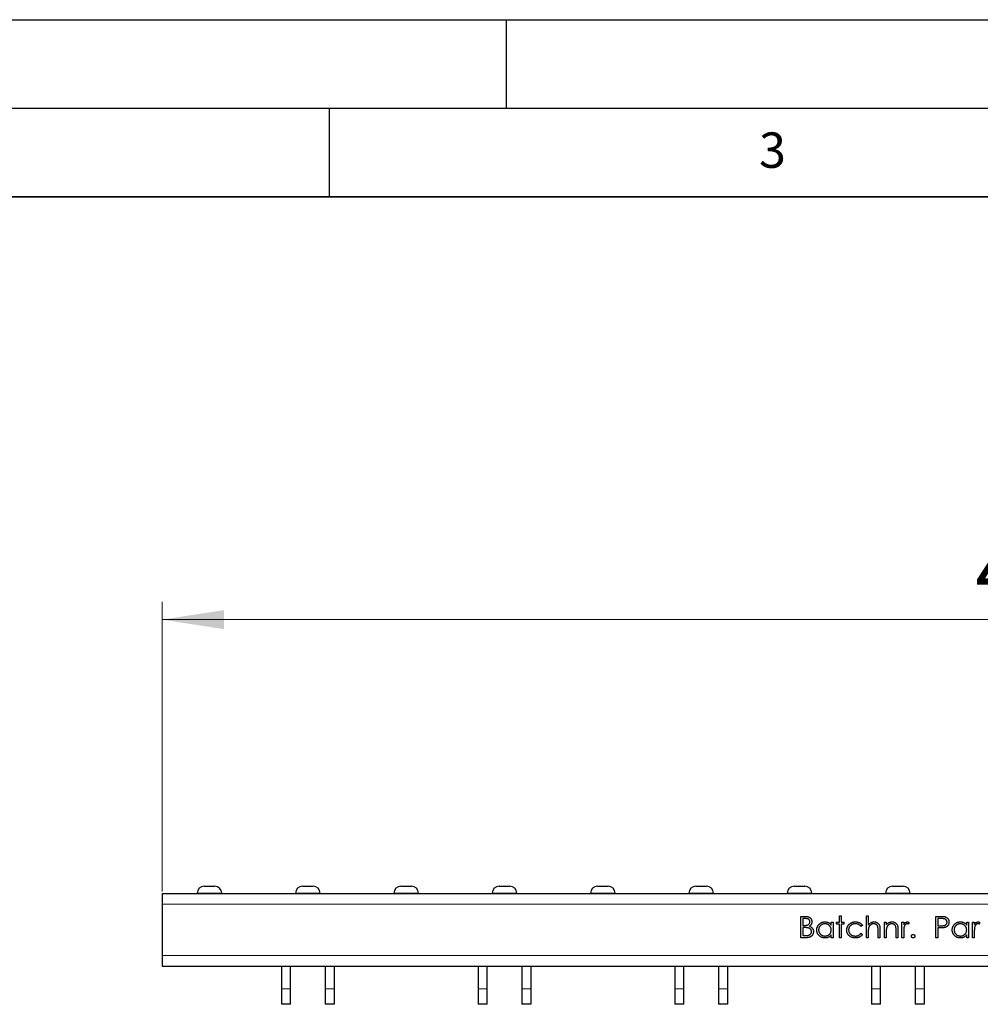
# Model space of a CAD drawing. Units: millimetres. Extents: x 0 to 420, y 0 to 297.
# Drawn here: x 98 to 152, y 241 to 297 of the extents above; entities that cross this region are included whole.
import ezdxf

# ---------------------------------------------------------------- set-up
doc = ezdxf.new("R2010")
doc.units = ezdxf.units.MM
doc.layers.add('LINIEN-DICK', color=7, linetype='Continuous', lineweight=35)
doc.layers.add('LINIEN-DÜNN', color=7, linetype='Continuous')
doc.layers.add('VORLAGE_TEXT', color=7, linetype='Continuous')
doc.styles.add('SLDTEXTSTYLE0', font='TXT', dxfattribs={"width": 0.605})
doc.dimstyles.new('SLDDIMSTYLE0', dxfattribs={"dimtxt": 3.5, "dimasz": 3.5, "dimexe": 0, "dimexo": 0.0625, "dimgap": 0.875, "dimtad": 1, "dimlfac": 5, "dimrnd": 1e-09, "dimzin": 12, "dimdsep": 46, "dimtxsty": 'SLDTEXTSTYLE0', "dimsah": 1, "dimcen": 0.09, "dimadec": 0, "dimazin": 3, "dimtfac": 1, "dimtdec": 3, "dimtofl": 0, "dimtmove": 0, "dimatfit": 3, "dimfxl": 0, "dimfrac": 2, "dimtolj": 1, "dimtzin": 12, "dimarcsym": 0})

# ---------------------------------------------------------------- blocks, each defined once
blk = doc.blocks.new('_D')
at = {"color": 7, "linetype": 'Continuous', "lineweight": 18}
for p, q in [((105.568, 247.791), (105.568, 264.141)), ((205.368, 247.791), (205.368, 264.141)), ((105.568, 263.141), (205.368, 263.141))]:
    blk.add_line(p, q, dxfattribs=at)
for points in [[(105.568, 263.141), (109.068, 262.602), (109.068, 263.679)], [(205.368, 263.141), (201.868, 263.679), (201.868, 262.602)]]:
    blk.add_solid(points, dxfattribs=at)
at = {"color": 7, "linetype": 'Continuous', "lineweight": 18, "insert": (151.457, 267.652), "char_height": 3.5, "attachment_point": 1, "style": 'SLDTEXTSTYLE0'}
blk.add_mtext('499', dxfattribs=at)

msp = doc.modelspace()

# ---------------------------------------------------------------- linework, layer by layer
at = {"color": 7, "linetype": 'Continuous', "lineweight": 25}
for p, q in [((107.9422, 248.0906), (108.5431, 248.0906)), ((113.4922, 248.0906), (114.0931, 248.0906)), ((119.0422, 248.0906), (119.6431, 248.0906)), ((124.5922, 248.0906), (125.1931, 248.0906)), ((130.1422, 248.0906), (130.7431, 248.0906)), ((135.6922, 248.0906), (136.2931, 248.0906)), ((141.2422, 248.0906), (141.8431, 248.0906)), ((146.7922, 248.0906), (147.3931, 248.0906)), ((105.5677, 247.6906), (105.5677, 247.0906)), ((105.5677, 247.6906), (205.3677, 247.6906)), ((105.5677, 247.0906), (105.5677, 244.1906)), ((141.6215, 246.3906), (141.8557, 246.3906)), ((141.6215, 245.1906), (141.6215, 246.3906)), ((141.7292, 246.2675), (141.7292, 245.8829)), ((141.8754, 246.2675), (141.7292, 246.2675)), ((143.7907, 246.4214), (143.8984, 246.4214)), ((143.7907, 246.0675), (143.7907, 246.4214)), ((143.8984, 246.4214), (143.8984, 246.0675)), ((145.3138, 246.4214), (145.4215, 246.4214)), ((145.3138, 245.1906), (145.3138, 246.4214)), ((145.4215, 246.4214), (145.4215, 245.9019)), ((149.2369, 246.3906), (149.4722, 246.3906)), ((149.2369, 245.1906), (149.2369, 246.3906)), ((149.3446, 246.2675), (149.3446, 245.8675)), ((149.5641, 246.2675), (149.3446, 246.2675)), ((141.7292, 245.8829), (141.8016, 245.8829)), ((141.7292, 245.7598), (141.7292, 245.3137)), ((141.8006, 245.7598), (141.7292, 245.7598)), ((143.3292, 246.0675), (143.4369, 246.0675)), ((143.3292, 245.9053), (143.3292, 246.0675)), ((143.4369, 246.0675), (143.4369, 245.1906)), ((143.6369, 245.9598), (143.6369, 246.0675)), ((143.6369, 246.0675), (143.7907, 246.0675)), ((143.7907, 245.9598), (143.6369, 245.9598)), ((143.7907, 245.1906), (143.7907, 245.9598)), ((143.8984, 246.0675), (144.0523, 246.0675)), ((143.8984, 245.9598), (143.8984, 245.1906)), ((144.0523, 245.9598), (143.8984, 245.9598)), ((144.0523, 246.0675), (144.0523, 245.9598)), ((145.0984, 245.8774), (145.0083, 245.8214)), ((146.0831, 245.6384), (146.0831, 245.1906)), ((146.3292, 246.0675), (146.4369, 246.0675)), ((146.3292, 245.1906), (146.3292, 246.0675)), ((146.4369, 246.0675), (146.4369, 245.9094)), ((147.0984, 245.6384), (147.0984, 245.1906)), ((147.3138, 246.0675), (147.4215, 246.0675)), ((147.3138, 245.1906), (147.3138, 246.0675)), ((147.4215, 246.0675), (147.4215, 245.9384)), ((147.7292, 246.0529), (147.6701, 245.9596)), ((149.3446, 245.8675), (149.5547, 245.8649)), ((149.3446, 245.7445), (149.3446, 245.1906)), ((149.4304, 245.7445), (149.3446, 245.7445)), ((150.9754, 246.0675), (151.0831, 246.0675)), ((150.9754, 245.9053), (150.9754, 246.0675)), ((151.0831, 246.0675), (151.0831, 245.1906)), ((151.2984, 246.0675), (151.4061, 246.0675)), ((151.2984, 245.1906), (151.2984, 246.0675)), ((151.4061, 246.0675), (151.4061, 245.9384)), ((151.7138, 246.0529), (151.6547, 245.9596)), ((141.946, 245.1906), (141.6215, 245.1906)), ((141.7292, 245.3137), (141.8826, 245.3137)), ((143.3292, 245.1906), (143.3292, 245.3423)), ((143.4369, 245.1906), (143.3292, 245.1906)), ((143.8984, 245.1906), (143.7907, 245.1906)), ((145.0083, 245.4368), (145.0984, 245.3776)), ((145.4215, 245.1906), (145.3138, 245.1906)), ((145.4215, 245.5077), (145.4215, 245.1906)), ((145.9754, 245.1906), (145.9754, 245.6031)), ((146.0831, 245.1906), (145.9754, 245.1906)), ((146.4369, 245.1906), (146.3292, 245.1906)), ((146.4369, 245.5077), (146.4369, 245.1906)), ((146.9907, 245.1906), (146.9907, 245.6031)), ((147.0984, 245.1906), (146.9907, 245.1906)), ((147.4215, 245.1906), (147.3138, 245.1906)), ((147.4215, 245.4853), (147.4215, 245.1906)), ((149.3446, 245.1906), (149.2369, 245.1906)), ((150.9754, 245.1906), (150.9754, 245.3423)), ((151.0831, 245.1906), (150.9754, 245.1906)), ((151.4061, 245.1906), (151.2984, 245.1906)), ((151.4061, 245.4853), (151.4061, 245.1906)), ((105.5677, 244.1906), (105.5677, 243.5906)), ((105.5677, 243.5906), (205.3677, 243.5906)), ((112.3137, 243.5906), (112.3137, 242.3006)), ((112.8137, 242.3006), (112.8137, 243.5906)), ((114.7737, 243.5906), (114.7737, 242.3006)), ((115.2737, 243.5906), (115.2737, 242.3006)), ((123.4137, 243.5906), (123.4137, 242.3006)), ((123.9137, 242.3006), (123.9137, 243.5906)), ((125.8737, 243.5906), (125.8737, 242.3006)), ((126.3737, 243.5906), (126.3737, 242.3006)), ((134.5137, 243.5906), (134.5137, 242.3006)), ((135.0137, 242.3006), (135.0137, 243.5906)), ((136.9737, 243.5906), (136.9737, 242.3006)), ((137.4737, 243.5906), (137.4737, 242.3006)), ((145.6137, 243.5906), (145.6137, 242.3006)), ((146.1137, 242.3006), (146.1137, 243.5906)), ((148.0737, 243.5906), (148.0737, 242.3006)), ((148.5737, 243.5906), (148.5737, 242.3006)), ((112.3137, 242.3006), (112.3137, 241.4306)), ((112.8137, 241.4306), (112.8137, 242.3006)), ((114.7737, 242.3006), (114.7737, 241.4306)), ((115.2737, 242.3006), (115.2737, 241.4306)), ((123.4137, 242.3006), (123.4137, 241.4306)), ((123.9137, 241.4306), (123.9137, 242.3006)), ((125.8737, 242.3006), (125.8737, 241.4306)), ((126.3737, 242.3006), (126.3737, 241.4306)), ((134.5137, 242.3006), (134.5137, 241.4306)), ((135.0137, 241.4306), (135.0137, 242.3006)), ((136.9737, 242.3006), (136.9737, 241.4306)), ((137.4737, 242.3006), (137.4737, 241.4306)), ((145.6137, 242.3006), (145.6137, 241.4306)), ((146.1137, 241.4306), (146.1137, 242.3006)), ((148.0737, 242.3006), (148.0737, 241.4306)), ((148.5737, 242.3006), (148.5737, 241.4306)), ((112.8137, 241.4306), (112.3137, 241.4306)), ((115.2737, 241.4306), (114.7737, 241.4306)), ((123.9137, 241.4306), (123.4137, 241.4306)), ((126.3737, 241.4306), (125.8737, 241.4306)), ((135.0137, 241.4306), (134.5137, 241.4306)), ((137.4737, 241.4306), (136.9737, 241.4306)), ((146.1137, 241.4306), (145.6137, 241.4306)), ((148.5737, 241.4306), (148.0737, 241.4306))]:
    msp.add_line(p, q, dxfattribs=at)
at = {"color": 8, "linetype": 'Continuous', "lineweight": 18}
for p, q in [((108.9427, 247.7097), (107.5426, 247.7097)), ((114.4927, 247.7097), (113.0926, 247.7097)), ((120.0427, 247.7097), (118.6426, 247.7097)), ((125.5927, 247.7097), (124.1926, 247.7097)), ((131.1427, 247.7097), (129.7426, 247.7097)), ((136.6927, 247.7097), (135.2926, 247.7097)), ((142.2427, 247.7097), (140.8426, 247.7097)), ((147.7927, 247.7097), (146.3926, 247.7097)), ((105.5677, 247.0906), (205.3677, 247.0906)), ((105.5677, 244.1906), (205.3677, 244.1906)), ((112.8137, 242.3006), (112.3137, 242.3006)), ((115.2737, 242.3006), (114.7737, 242.3006)), ((123.9137, 242.3006), (123.4137, 242.3006)), ((126.3737, 242.3006), (125.8737, 242.3006)), ((135.0137, 242.3006), (134.5137, 242.3006)), ((137.4737, 242.3006), (136.9737, 242.3006)), ((146.1137, 242.3006), (145.6137, 242.3006)), ((148.5737, 242.3006), (148.0737, 242.3006))]:
    msp.add_line(p, q, dxfattribs=at)
at = {"color": 7, "linetype": 'Continuous', "lineweight": 25}
for centre, radius, start, end in [((107.9422, 247.6906), 0.4, 90, 177.2706), ((108.5431, 247.6906), 0.4, 2.7294, 90), ((113.4922, 247.6906), 0.4, 90, 177.2706), ((114.0931, 247.6906), 0.4, 2.7294, 90), ((119.0422, 247.6906), 0.4, 90, 177.2706), ((119.6431, 247.6906), 0.4, 2.7294, 90), ((124.5922, 247.6906), 0.4, 90, 177.2706), ((125.1931, 247.6906), 0.4, 2.7294, 90), ((130.1422, 247.6906), 0.4, 90, 177.2706), ((130.7431, 247.6906), 0.4, 2.7294, 90), ((135.6922, 247.6906), 0.4, 90, 177.2706), ((136.2931, 247.6906), 0.4, 2.7294, 90), ((141.2422, 247.6906), 0.4, 90, 177.2706), ((141.8431, 247.6906), 0.4, 2.7294, 90), ((146.7922, 247.6906), 0.4, 90, 177.2706), ((147.3931, 247.6906), 0.4, 2.7294, 90), ((107.5227, 247.7106), 0.02, 270, 357.2706), ((108.9627, 247.7106), 0.02, 182.7294, 270), ((113.0727, 247.7106), 0.02, 270, 357.2706), ((114.5127, 247.7106), 0.02, 182.7294, 270), ((118.6227, 247.7106), 0.02, 270, 357.2706), ((120.0627, 247.7106), 0.02, 182.7294, 270), ((124.1727, 247.7106), 0.02, 270, 357.2706), ((125.6127, 247.7106), 0.02, 182.7294, 270), ((129.7227, 247.7106), 0.02, 270, 357.2706), ((131.1627, 247.7106), 0.02, 182.7294, 270), ((135.2727, 247.7106), 0.02, 270, 357.2706), ((136.7127, 247.7106), 0.02, 182.7294, 270), ((140.8227, 247.7106), 0.02, 270, 357.2706), ((142.2627, 247.7106), 0.02, 182.7294, 270), ((146.3727, 247.7106), 0.02, 270, 357.2706), ((147.8127, 247.7106), 0.02, 182.7294, 270)]:
    msp.add_arc(centre, radius, start, end, dxfattribs=at)
for points, knots in [([(141.8557, 246.3906), (141.8671, 246.3905), (141.8893, 246.3904), (141.9216, 246.3886), (141.9519, 246.3861), (141.9801, 246.3822), (142.0063, 246.3775), (142.0305, 246.3718), (142.0526, 246.3649), (142.0791, 246.354), (142.1092, 246.3378), (142.1418, 246.3138), (142.1697, 246.2845), (142.1938, 246.2514), (142.2129, 246.215), (142.2268, 246.1762), (142.2355, 246.1354), (142.2364, 246.1074), (142.2369, 246.0932)], [0, 0, 0, 0, 0.0625941, 0.12132294, 0.17668014, 0.2283651, 0.27686845, 0.32187913, 0.36409863, 0.4033557, 0.47796795, 0.55053546, 0.62358446, 0.69817488, 0.77335367, 0.84728113, 0.92281834, 1, 1, 1, 1]), ([(142.1292, 246.0911), (142.129, 246.0977), (142.1287, 246.1108), (142.1258, 246.1299), (142.1209, 246.1478), (142.1145, 246.1648), (142.1057, 246.1804), (142.0953, 246.1951), (142.0827, 246.2085), (142.0684, 246.2209), (142.0519, 246.232), (142.0333, 246.2417), (142.0123, 246.2495), (141.9893, 246.2563), (141.9639, 246.2611), (141.9364, 246.2651), (141.9066, 246.2671), (141.886, 246.2674), (141.8754, 246.2675)], [0, 0, 0, 0, 0.05700313, 0.11181787, 0.16440237, 0.2158698, 0.26684111, 0.31747896, 0.36990214, 0.42340045, 0.4797184, 0.5392415, 0.60243069, 0.67102955, 0.7444848, 0.82345397, 0.90874031, 1, 1, 1, 1]), ([(149.4722, 246.3906), (149.4884, 246.3906), (149.5194, 246.3906), (149.5639, 246.3895), (149.6043, 246.3881), (149.6405, 246.3862), (149.6727, 246.384), (149.7007, 246.3808), (149.7246, 246.3775), (149.739, 246.3741), (149.7456, 246.3726)], [0, 0, 0, 0, 0.1769558, 0.3390551, 0.4863182, 0.6187809, 0.7356188, 0.8387425, 0.9264571, 1, 1, 1, 1]), ([(149.8677, 246.0682), (149.8672, 246.0779), (149.8664, 246.0971), (149.86, 246.1252), (149.8492, 246.152), (149.8343, 246.177), (149.8163, 246.1997), (149.7952, 246.2194), (149.7713, 246.2353), (149.7491, 246.2455), (149.7293, 246.2518), (149.7122, 246.2561), (149.6928, 246.2596), (149.6712, 246.2624), (149.6476, 246.2649), (149.6217, 246.2665), (149.5936, 246.2675), (149.5742, 246.2675), (149.5641, 246.2675)], [0, 0, 0, 0, 0.0700438, 0.1392383, 0.2081975, 0.2791734, 0.3499868, 0.4183538, 0.4876096, 0.5574111, 0.5953302, 0.6379641, 0.6859128, 0.7381852, 0.7961026, 0.8585165, 0.9266577, 1, 1, 1, 1]), ([(149.7456, 246.3726), (149.7539, 246.3703), (149.7702, 246.3658), (149.7939, 246.3568), (149.8163, 246.3462), (149.8377, 246.334), (149.8578, 246.3199), (149.8769, 246.3043), (149.8947, 246.2869), (149.9112, 246.2679), (149.9264, 246.2476), (149.9395, 246.2258), (149.9504, 246.2027), (149.9598, 246.1784), (149.9666, 246.1528), (149.9717, 246.1259), (149.9749, 246.0977), (149.9752, 246.0785), (149.9754, 246.0687)], [0, 0, 0, 0, 0.0624813, 0.1234904, 0.1834111, 0.2431532, 0.3021267, 0.3617097, 0.4218423, 0.4829319, 0.5445523, 0.6056807, 0.6676797, 0.7299844, 0.7945509, 0.8603456, 0.9289074, 1, 1, 1, 1]), ([(142.0251, 245.7457), (142.0193, 245.7468), (142.0066, 245.7494), (141.986, 245.7521), (141.9624, 245.7545), (141.9359, 245.7563), (141.9063, 245.7582), (141.8737, 245.7589), (141.8381, 245.7597), (141.8134, 245.7598), (141.8006, 245.7598)], [0, 0, 0, 0, 0.0793065, 0.1719528, 0.2770565, 0.3947306, 0.5261773, 0.6713448, 0.8292853, 1, 1, 1, 1]), ([(141.8016, 245.8829), (141.8121, 245.883), (141.8326, 245.8833), (141.8622, 245.8841), (141.8896, 245.8862), (141.9149, 245.8883), (141.938, 245.8918), (141.9589, 245.8959), (141.9778, 245.9002), (141.9995, 245.9076), (142.0242, 245.9186), (142.0506, 245.9355), (142.0738, 245.9557), (142.0934, 245.979), (142.1095, 246.0047), (142.1206, 246.0323), (142.1282, 246.0612), (142.1289, 246.081), (142.1292, 246.0911)], [0, 0, 0, 0, 0.072301, 0.1397003, 0.2022885, 0.2605995, 0.3131903, 0.3617389, 0.4057065, 0.44554, 0.518832, 0.5897782, 0.6588675, 0.7284305, 0.7972827, 0.8648154, 0.9313638, 1, 1, 1, 1]), ([(142.2215, 245.5312), (142.2214, 245.5376), (142.2212, 245.5501), (142.2184, 245.5686), (142.2143, 245.5865), (142.209, 245.6039), (142.2012, 245.6204), (142.1921, 245.6365), (142.1815, 245.652), (142.165, 245.6716), (142.1409, 245.6942), (142.1067, 245.7163), (142.0679, 245.7342), (142.0397, 245.7417), (142.0251, 245.7457)], [0, 0, 0, 0, 0.0602874, 0.1196024, 0.1775034, 0.2351427, 0.2921326, 0.3508712, 0.4100979, 0.4707315, 0.5948287, 0.7225788, 0.8566914, 1, 1, 1, 1]), ([(142.2369, 246.0932), (142.2365, 246.08), (142.2358, 246.054), (142.2287, 246.0159), (142.2177, 245.9796), (142.2024, 245.9453), (142.1825, 245.9138), (142.1589, 245.8847), (142.1304, 245.8593), (142.109, 245.8452), (142.0982, 245.838)], [0, 0, 0, 0, 0.1305691, 0.2565806, 0.3805516, 0.5036229, 0.6257393, 0.7475486, 0.8717661, 1, 1, 1, 1]), ([(142.0982, 245.838), (142.1118, 245.8327), (142.1379, 245.8227), (142.1738, 245.805), (142.2047, 245.7858), (142.2309, 245.7647), (142.2533, 245.7421), (142.2729, 245.7174), (142.2896, 245.6905), (142.3039, 245.6616), (142.315, 245.6309), (142.3234, 245.5988), (142.3282, 245.5654), (142.3289, 245.5427), (142.3292, 245.5312)], [0, 0, 0, 0, 0.1060575, 0.2029143, 0.2903002, 0.3702226, 0.4463837, 0.5213969, 0.5982911, 0.6761425, 0.7555287, 0.8348872, 0.916646, 1, 1, 1, 1]), ([(142.5138, 245.6315), (142.5143, 245.6467), (142.5151, 245.6769), (142.5214, 245.7212), (142.5321, 245.7639), (142.547, 245.8048), (142.5661, 245.844), (142.5894, 245.8815), (142.6169, 245.9174), (142.6485, 245.9509), (142.6828, 245.9818), (142.7194, 246.0087), (142.7576, 246.0319), (142.7978, 246.0503), (142.8394, 246.0652), (142.883, 246.0755), (142.9282, 246.0816), (142.9588, 246.0825), (142.9744, 246.0829)], [0, 0, 0, 0, 0.0637745, 0.1260788, 0.1869041, 0.2475739, 0.3080034, 0.3691319, 0.4320332, 0.4967908, 0.5616108, 0.6249139, 0.6867263, 0.7480788, 0.8095823, 0.8716307, 0.9348858, 1, 1, 1, 1]), ([(142.971, 245.1752), (142.9555, 245.1756), (142.925, 245.1765), (142.8801, 245.1829), (142.8369, 245.1932), (142.7953, 245.2076), (142.7556, 245.2267), (142.7175, 245.2495), (142.6812, 245.2766), (142.6473, 245.3077), (142.616, 245.3414), (142.5885, 245.3774), (142.5657, 245.4155), (142.5465, 245.4552), (142.5318, 245.4968), (142.5215, 245.5401), (142.5151, 245.5852), (142.5142, 245.6159), (142.5138, 245.6315)], [0, 0, 0, 0, 0.06461999, 0.12743348, 0.18900413, 0.24993007, 0.31066845, 0.37232896, 0.43493911, 0.49957554, 0.56419121, 0.62673522, 0.68810933, 0.74929361, 0.81033053, 0.87190117, 0.93504591, 1, 1, 1, 1]), ([(142.9758, 245.9752), (142.9601, 245.9747), (142.929, 245.9736), (142.8834, 245.9649), (142.8398, 245.9506), (142.7983, 245.9309), (142.7597, 245.9062), (142.7251, 245.8764), (142.6944, 245.8421), (142.6686, 245.8037), (142.6476, 245.7625), (142.6328, 245.7194), (142.623, 245.6753), (142.622, 245.6453), (142.6215, 245.6303)], [0, 0, 0, 0, 0.0859205, 0.1695934, 0.2524755, 0.3362445, 0.4195045, 0.5020359, 0.5847746, 0.6698465, 0.7541849, 0.8366582, 0.9180097, 1, 1, 1, 1]), ([(142.6215, 245.6303), (142.6222, 245.6153), (142.6234, 245.5855), (142.6326, 245.5413), (142.648, 245.4982), (142.669, 245.4566), (142.6953, 245.418), (142.7258, 245.3831), (142.7607, 245.3531), (142.7994, 245.328), (142.8408, 245.3077), (142.8843, 245.2936), (142.9291, 245.2845), (142.9595, 245.2834), (142.9749, 245.2829)], [0, 0, 0, 0, 0.0815893, 0.1628589, 0.2454837, 0.3308071, 0.4164934, 0.4998932, 0.5830482, 0.6671579, 0.7513119, 0.8337848, 0.9162565, 1, 1, 1, 1]), ([(142.9744, 246.0829), (142.9923, 246.0824), (143.0274, 246.0815), (143.0787, 246.0734), (143.1273, 246.0598), (143.1735, 246.0413), (143.2171, 246.0168), (143.2577, 245.9858), (143.2958, 245.9486), (143.3178, 245.92), (143.3292, 245.9053)], [0, 0, 0, 0, 0.1298621, 0.2546535, 0.3760146, 0.4952553, 0.6147977, 0.7381056, 0.8651963, 1, 1, 1, 1]), ([(142.9749, 245.2829), (142.9905, 245.2835), (143.0215, 245.2846), (143.0672, 245.2933), (143.1116, 245.3076), (143.154, 245.3275), (143.1936, 245.3521), (143.2291, 245.3809), (143.2591, 245.4144), (143.2845, 245.4512), (143.3045, 245.4915), (143.319, 245.5345), (143.3276, 245.5801), (143.3287, 245.6112), (143.3292, 245.6271)], [0, 0, 0, 0, 0.0848024, 0.1686635, 0.2525519, 0.3382397, 0.4231027, 0.5055561, 0.5861757, 0.6671357, 0.7484992, 0.8304524, 0.9134557, 1, 1, 1, 1]), ([(143.3292, 245.6271), (143.3289, 245.6393), (143.3282, 245.6631), (143.3233, 245.6981), (143.3154, 245.7316), (143.3043, 245.7637), (143.2898, 245.7941), (143.2722, 245.823), (143.2513, 245.8504), (143.2274, 245.8758), (143.2013, 245.899), (143.1737, 245.9197), (143.1442, 245.9367), (143.1134, 245.9508), (143.0812, 245.962), (143.0473, 245.9694), (143.0121, 245.9746), (142.988, 245.975), (142.9758, 245.9752)], [0, 0, 0, 0, 0.0656338, 0.1291881, 0.1912187, 0.2519128, 0.3125075, 0.3734944, 0.4351516, 0.4987415, 0.5620952, 0.6241866, 0.6854757, 0.7460968, 0.8076116, 0.8699666, 0.933951, 1, 1, 1, 1]), ([(144.2061, 245.6219), (144.2063, 245.6322), (144.2066, 245.6528), (144.21, 245.6833), (144.2145, 245.7135), (144.222, 245.7428), (144.2308, 245.7718), (144.2419, 245.8001), (144.255, 245.8279), (144.2698, 245.855), (144.2865, 245.8811), (144.305, 245.9057), (144.3245, 245.9291), (144.3461, 245.9506), (144.3687, 245.971), (144.3931, 245.9898), (144.419, 246.007), (144.4462, 246.0229), (144.4745, 246.0371), (144.5038, 246.0493), (144.534, 246.0598), (144.5651, 246.068), (144.5968, 246.075), (144.6294, 246.0793), (144.6629, 246.0824), (144.6855, 246.0827), (144.697, 246.0829)], [0, 0, 0, 0, 0.0412914, 0.0821355, 0.122636, 0.1628309, 0.2030066, 0.2435261, 0.2841729, 0.3254098, 0.3668547, 0.4075506, 0.4481874, 0.4886829, 0.529015, 0.5698427, 0.6113702, 0.6532377, 0.6954461, 0.7377514, 0.7800434, 0.8228071, 0.8659781, 0.909595, 0.9542314, 1, 1, 1, 1]), ([(144.6881, 245.1752), (144.6711, 245.1755), (144.6378, 245.1761), (144.589, 245.1827), (144.5423, 245.1926), (144.4979, 245.2069), (144.4556, 245.2252), (144.4155, 245.2476), (144.3778, 245.2743), (144.3428, 245.3047), (144.3106, 245.3377), (144.283, 245.3733), (144.2591, 245.4102), (144.2398, 245.4493), (144.2245, 245.4899), (144.2141, 245.5324), (144.2073, 245.5765), (144.2065, 245.6066), (144.2061, 245.6219)], [0, 0, 0, 0, 0.06955854, 0.13633525, 0.20109577, 0.26444995, 0.32700499, 0.38939139, 0.45197649, 0.51566998, 0.57897325, 0.64016703, 0.69973984, 0.75868499, 0.8178204, 0.87698399, 0.93763428, 1, 1, 1, 1]), ([(144.6891, 245.9752), (144.6759, 245.9749), (144.65, 245.9741), (144.612, 245.9697), (144.5758, 245.9616), (144.5411, 245.9509), (144.5083, 245.9366), (144.4772, 245.9192), (144.4476, 245.8989), (144.4203, 245.8755), (144.3953, 245.85), (144.3737, 245.8226), (144.3549, 245.7942), (144.3401, 245.7642), (144.328, 245.733), (144.32, 245.7003), (144.3147, 245.6663), (144.3141, 245.6432), (144.3138, 245.6315)], [0, 0, 0, 0, 0.0695216, 0.136921, 0.2019692, 0.2654616, 0.3282479, 0.3908167, 0.4535502, 0.517542, 0.5807384, 0.6419215, 0.7015967, 0.7603129, 0.8187565, 0.8777181, 0.9380941, 1, 1, 1, 1]), ([(144.3138, 245.6315), (144.3144, 245.6161), (144.3156, 245.5856), (144.3251, 245.5406), (144.3407, 245.4971), (144.362, 245.4554), (144.3889, 245.4168), (144.4205, 245.3822), (144.4568, 245.3522), (144.4975, 245.3273), (144.5416, 245.3074), (144.5888, 245.2931), (144.6384, 245.2845), (144.6724, 245.2835), (144.6898, 245.2829)], [0, 0, 0, 0, 0.0805252, 0.1599655, 0.2403214, 0.3225285, 0.4050236, 0.4865966, 0.5678655, 0.6513328, 0.7362376, 0.8215291, 0.9090049, 1, 1, 1, 1]), ([(145.0083, 245.8214), (144.9984, 245.8337), (144.979, 245.8578), (144.9452, 245.889), (144.9092, 245.9158), (144.8703, 245.9377), (144.8287, 245.9546), (144.7845, 245.9665), (144.7376, 245.9739), (144.7055, 245.9748), (144.6891, 245.9752)], [0, 0, 0, 0, 0.1283242, 0.2525845, 0.3735065, 0.4933645, 0.6146086, 0.7384702, 0.8659947, 1, 1, 1, 1]), ([(144.697, 246.0829), (144.7114, 246.0826), (144.74, 246.082), (144.7825, 246.0767), (144.8244, 246.0687), (144.8649, 246.0568), (144.9035, 246.0425), (144.9397, 246.0263), (144.9726, 246.0076), (145.0027, 245.9871), (145.0302, 245.964), (145.0553, 245.9381), (145.0786, 245.9093), (145.0918, 245.8881), (145.0984, 245.8774)], [0, 0, 0, 0, 0.0912688, 0.1820814, 0.2719097, 0.3620495, 0.4500663, 0.5339765, 0.6136025, 0.6901976, 0.7654129, 0.8414366, 0.9197327, 1, 1, 1, 1]), ([(145.4215, 245.9019), (145.4331, 245.9164), (145.4556, 245.9445), (145.4935, 245.9812), (145.5324, 246.013), (145.5736, 246.0383), (145.6165, 246.0583), (145.6612, 246.0725), (145.7076, 246.0813), (145.7392, 246.0824), (145.7552, 246.0829)], [0, 0, 0, 0, 0.1407235, 0.2739959, 0.4006842, 0.5225547, 0.6415338, 0.7599691, 0.8784045, 1, 1, 1, 1]), ([(145.4381, 245.743), (145.4368, 245.7372), (145.4338, 245.7245), (145.4306, 245.7035), (145.4278, 245.6791), (145.4253, 245.6514), (145.4239, 245.6202), (145.4223, 245.5857), (145.4217, 245.5478), (145.4216, 245.5215), (145.4215, 245.5077)], [0, 0, 0, 0, 0.0759991, 0.1656113, 0.269045, 0.387448, 0.5188267, 0.6653936, 0.8250828, 1, 1, 1, 1]), ([(145.7362, 245.9752), (145.7275, 245.9751), (145.7104, 245.9747), (145.685, 245.9715), (145.6603, 245.9662), (145.6362, 245.959), (145.613, 245.9493), (145.5903, 245.938), (145.5686, 245.9242), (145.5475, 245.9087), (145.5278, 245.8915), (145.5095, 245.8734), (145.4932, 245.8541), (145.4785, 245.8339), (145.4657, 245.8126), (145.4546, 245.7904), (145.4451, 245.7672), (145.4405, 245.7511), (145.4381, 245.743)], [0, 0, 0, 0, 0.06402, 0.1266939, 0.1890844, 0.2503626, 0.3125165, 0.3742426, 0.4378502, 0.5026573, 0.5677454, 0.6305759, 0.6927721, 0.7542675, 0.8151206, 0.8760514, 0.9379818, 1, 1, 1, 1]), ([(145.9629, 245.8026), (145.9589, 245.8162), (145.9514, 245.8424), (145.9339, 245.8779), (145.9121, 245.9082), (145.8854, 245.9329), (145.8543, 245.9522), (145.8187, 245.9656), (145.7789, 245.9739), (145.7508, 245.9748), (145.7362, 245.9752)], [0, 0, 0, 0, 0.1362574, 0.26195405, 0.37963768, 0.49437903, 0.60986621, 0.72988749, 0.85921255, 1, 1, 1, 1]), ([(145.7552, 246.0829), (145.7714, 246.0823), (145.8032, 246.0811), (145.8494, 246.0719), (145.8926, 246.0561), (145.9326, 246.0344), (145.9685, 246.0074), (146.0004, 245.9763), (146.0264, 245.9402), (146.0441, 245.9068), (146.0556, 245.8772), (146.0629, 245.8517), (146.069, 245.8234), (146.0744, 245.7921), (146.078, 245.7578), (146.0809, 245.7206), (146.0829, 245.6805), (146.083, 245.6528), (146.0831, 245.6384)], [0, 0, 0, 0, 0.0772286, 0.1511549, 0.2234536, 0.2954972, 0.3669199, 0.4367941, 0.5066964, 0.5778638, 0.6159118, 0.658048, 0.703776, 0.7540801, 0.8089794, 0.8679132, 0.9317018, 1, 1, 1, 1]), ([(145.9754, 245.6031), (145.9753, 245.615), (145.9752, 245.6379), (145.9748, 245.6706), (145.9738, 245.7002), (145.9724, 245.7268), (145.9708, 245.7502), (145.9686, 245.7705), (145.9661, 245.7876), (145.9639, 245.798), (145.9629, 245.8026)], [0, 0, 0, 0, 0.1788666, 0.3421413, 0.489871, 0.6233121, 0.7400556, 0.841468, 0.9289011, 1, 1, 1, 1]), ([(146.4369, 245.9094), (146.4484, 245.9237), (146.4707, 245.9515), (146.5079, 245.9881), (146.5471, 246.0183), (146.5883, 246.0423), (146.6314, 246.0604), (146.6761, 246.0735), (146.7228, 246.0814), (146.7545, 246.0824), (146.7706, 246.0829)], [0, 0, 0, 0, 0.140976, 0.2735688, 0.3989883, 0.5199298, 0.63811, 0.7565889, 0.8768598, 1, 1, 1, 1]), ([(146.4535, 245.743), (146.4521, 245.7371), (146.4492, 245.7242), (146.446, 245.7031), (146.4431, 245.6786), (146.4407, 245.6509), (146.4392, 245.6198), (146.4376, 245.5854), (146.4371, 245.5477), (146.437, 245.5214), (146.4369, 245.5077)], [0, 0, 0, 0, 0.0769955, 0.1676151, 0.2710524, 0.3894595, 0.5208428, 0.6663988, 0.8260936, 1, 1, 1, 1]), ([(146.7518, 245.9752), (146.7431, 245.9751), (146.726, 245.9747), (146.7006, 245.9715), (146.6759, 245.9662), (146.6518, 245.959), (146.6286, 245.9492), (146.6057, 245.9381), (146.584, 245.9242), (146.5628, 245.9087), (146.5432, 245.8915), (146.5249, 245.8734), (146.5086, 245.8541), (146.4938, 245.8339), (146.4811, 245.8126), (146.47, 245.7904), (146.4605, 245.7672), (146.4558, 245.7511), (146.4535, 245.743)], [0, 0, 0, 0, 0.0639861, 0.1266269, 0.1889844, 0.2502302, 0.3123512, 0.3745736, 0.4381475, 0.5029204, 0.5679741, 0.6307713, 0.6929346, 0.7543975, 0.8152184, 0.8761169, 0.9380146, 1, 1, 1, 1]), ([(146.978, 245.8026), (146.9744, 245.8162), (146.9674, 245.8424), (146.95, 245.878), (146.9281, 245.9082), (146.9014, 245.933), (146.8702, 245.9522), (146.8344, 245.9656), (146.7945, 245.974), (146.7664, 245.9748), (146.7518, 245.9752)], [0, 0, 0, 0, 0.1355195, 0.2608332, 0.378476, 0.4931776, 0.609281, 0.729981, 0.8592613, 1, 1, 1, 1]), ([(146.7706, 246.0829), (146.7868, 246.0823), (146.8185, 246.0811), (146.8648, 246.0719), (146.908, 246.0561), (146.948, 246.0344), (146.984, 246.0074), (147.0157, 245.976), (147.0418, 245.9399), (147.0594, 245.9064), (147.071, 245.8767), (147.0782, 245.8512), (147.0844, 245.8229), (147.0898, 245.7917), (147.0934, 245.7575), (147.0963, 245.7204), (147.0983, 245.6804), (147.0984, 245.6527), (147.0984, 245.6384)], [0, 0, 0, 0, 0.0772404, 0.1511781, 0.223488, 0.2955426, 0.3669763, 0.4371305, 0.5070436, 0.5785597, 0.6166135, 0.6587562, 0.7044912, 0.7548031, 0.8093316, 0.8682745, 0.9320729, 1, 1, 1, 1]), ([(146.9907, 245.6031), (146.9907, 245.615), (146.9906, 245.6379), (146.9902, 245.6706), (146.9892, 245.7002), (146.9878, 245.7268), (146.9859, 245.7502), (146.9838, 245.7705), (146.9813, 245.7876), (146.979, 245.798), (146.978, 245.8026)], [0, 0, 0, 0, 0.17885, 0.3421096, 0.4898257, 0.6232544, 0.7400797, 0.8414827, 0.9289077, 1, 1, 1, 1]), ([(147.4215, 245.9384), (147.4295, 245.9505), (147.4447, 245.9734), (147.4699, 246.0038), (147.4958, 246.029), (147.5225, 246.0491), (147.55, 246.0641), (147.5779, 246.0751), (147.6066, 246.0816), (147.6258, 246.0825), (147.6355, 246.0829)], [0, 0, 0, 0, 0.1600594, 0.3061124, 0.4383665, 0.5605415, 0.6753172, 0.7861136, 0.8928418, 1, 1, 1, 1]), ([(147.4407, 245.7863), (147.4391, 245.7793), (147.4355, 245.7639), (147.432, 245.7381), (147.4286, 245.7076), (147.4262, 245.6723), (147.4239, 245.6323), (147.4226, 245.5876), (147.4216, 245.538), (147.4215, 245.5034), (147.4215, 245.4853)], [0, 0, 0, 0, 0.07085487, 0.15693815, 0.25860039, 0.37589093, 0.50816617, 0.65623781, 0.82017677, 1, 1, 1, 1]), ([(147.615, 245.9752), (147.6064, 245.9746), (147.5888, 245.9735), (147.5629, 245.9642), (147.5378, 245.9493), (147.5178, 245.9328), (147.5024, 245.9168), (147.4914, 245.9029), (147.4812, 245.8872), (147.4716, 245.8702), (147.4628, 245.8514), (147.4546, 245.8311), (147.4472, 245.8093), (147.4429, 245.7941), (147.4407, 245.7863)], [0, 0, 0, 0, 0.0938065, 0.1913381, 0.2951906, 0.4103123, 0.4719303, 0.5364252, 0.6031187, 0.6741177, 0.749332, 0.8282834, 0.9120398, 1, 1, 1, 1]), ([(147.6701, 245.9596), (147.6649, 245.9619), (147.6551, 245.9663), (147.6407, 245.9715), (147.6274, 245.9745), (147.619, 245.975), (147.615, 245.9752)], [0, 0, 0, 0, 0.2951388, 0.5602299, 0.7949834, 1, 1, 1, 1]), ([(147.6355, 246.0829), (147.6429, 246.0825), (147.6583, 246.0817), (147.6816, 246.0758), (147.7057, 246.0663), (147.7211, 246.0575), (147.7292, 246.0529)], [0, 0, 0, 0, 0.2252775, 0.4635232, 0.7203236, 1, 1, 1, 1]), ([(149.7359, 245.7642), (149.7284, 245.7626), (149.7119, 245.7591), (149.6848, 245.7551), (149.6532, 245.7518), (149.6172, 245.7493), (149.5768, 245.7472), (149.532, 245.7455), (149.4827, 245.7445), (149.4484, 245.7445), (149.4304, 245.7445)], [0, 0, 0, 0, 0.0751731, 0.1647463, 0.2680169, 0.3859119, 0.5177895, 0.663691, 0.8244132, 1, 1, 1, 1]), ([(149.5547, 245.8649), (149.5649, 245.8649), (149.5848, 245.8649), (149.6134, 245.8662), (149.6399, 245.8678), (149.6643, 245.8701), (149.6865, 245.8734), (149.7067, 245.8767), (149.7246, 245.8814), (149.7456, 245.8879), (149.7689, 245.8988), (149.7943, 245.9147), (149.8158, 245.935), (149.8344, 245.9577), (149.8492, 245.9831), (149.86, 246.0102), (149.8664, 246.0388), (149.8672, 246.0584), (149.8677, 246.0682)], [0, 0, 0, 0, 0.0725384, 0.1400338, 0.2024957, 0.2605751, 0.3132283, 0.3615832, 0.4048784, 0.4441274, 0.5163997, 0.5865067, 0.6550854, 0.7243838, 0.7939735, 0.8616377, 0.9301109, 1, 1, 1, 1]), ([(149.9754, 246.0687), (149.9752, 246.0589), (149.9749, 246.0396), (149.9715, 246.0113), (149.967, 245.9843), (149.9599, 245.9587), (149.9507, 245.9344), (149.9399, 245.9113), (149.9269, 245.8897), (149.912, 245.8695), (149.8953, 245.8507), (149.8771, 245.8334), (149.8573, 245.8177), (149.836, 245.8036), (149.813, 245.7915), (149.7887, 245.7806), (149.7629, 245.7714), (149.745, 245.7666), (149.7359, 245.7642)], [0, 0, 0, 0, 0.0701189, 0.1371924, 0.2020162, 0.2646314, 0.3261165, 0.3860103, 0.4458118, 0.5052977, 0.5646333, 0.6242826, 0.683902, 0.7439528, 0.8053877, 0.868388, 0.933084, 1, 1, 1, 1]), ([(150.16, 245.6315), (150.1604, 245.6467), (150.1613, 245.6769), (150.1676, 245.7212), (150.1782, 245.7639), (150.1932, 245.8048), (150.2123, 245.844), (150.2356, 245.8815), (150.263, 245.9174), (150.2947, 245.9509), (150.3289, 245.9818), (150.3656, 246.0087), (150.4037, 246.0319), (150.4439, 246.0503), (150.4856, 246.0652), (150.5291, 246.0755), (150.5743, 246.0816), (150.605, 246.0825), (150.6206, 246.0829)], [0, 0, 0, 0, 0.0637745, 0.1260788, 0.1869041, 0.2475739, 0.3080034, 0.3691319, 0.4320332, 0.4967908, 0.5616108, 0.6249139, 0.6867263, 0.7480788, 0.8095823, 0.8716307, 0.9348858, 1, 1, 1, 1]), ([(150.6172, 245.1752), (150.6017, 245.1756), (150.5712, 245.1765), (150.5262, 245.1829), (150.483, 245.1932), (150.4414, 245.2076), (150.4018, 245.2267), (150.3637, 245.2495), (150.3274, 245.2766), (150.2934, 245.3077), (150.2621, 245.3414), (150.2347, 245.3774), (150.2118, 245.4155), (150.1927, 245.4552), (150.1779, 245.4968), (150.1677, 245.5401), (150.1612, 245.5852), (150.1604, 245.6159), (150.16, 245.6315)], [0, 0, 0, 0, 0.06461999, 0.12743348, 0.18900413, 0.24993007, 0.31066845, 0.37232896, 0.43493911, 0.49957554, 0.56419121, 0.62673522, 0.68810933, 0.74929361, 0.81033053, 0.87190117, 0.93504591, 1, 1, 1, 1]), ([(150.622, 245.9752), (150.6063, 245.9747), (150.5752, 245.9736), (150.5296, 245.9649), (150.4859, 245.9506), (150.4445, 245.9309), (150.4058, 245.9062), (150.3713, 245.8764), (150.3406, 245.8421), (150.3148, 245.8037), (150.2937, 245.7625), (150.2789, 245.7194), (150.2692, 245.6753), (150.2682, 245.6453), (150.2677, 245.6303)], [0, 0, 0, 0, 0.0859205, 0.1695934, 0.2524755, 0.3362445, 0.4195045, 0.5020359, 0.5847746, 0.6698465, 0.7541849, 0.8366582, 0.9180097, 1, 1, 1, 1]), ([(150.2677, 245.6303), (150.2683, 245.6153), (150.2696, 245.5855), (150.2788, 245.5413), (150.2941, 245.4982), (150.3151, 245.4566), (150.3414, 245.418), (150.3719, 245.3831), (150.4069, 245.3531), (150.4456, 245.328), (150.4869, 245.3077), (150.5304, 245.2936), (150.5752, 245.2845), (150.6057, 245.2834), (150.621, 245.2829)], [0, 0, 0, 0, 0.0815893, 0.1628589, 0.2454837, 0.3308071, 0.4164934, 0.4998932, 0.5830482, 0.6671579, 0.7513119, 0.8337848, 0.9162565, 1, 1, 1, 1]), ([(150.6206, 246.0829), (150.6385, 246.0824), (150.6735, 246.0815), (150.7249, 246.0734), (150.7734, 246.0598), (150.8196, 246.0413), (150.8632, 246.0168), (150.9038, 245.9858), (150.9419, 245.9486), (150.964, 245.92), (150.9754, 245.9053)], [0, 0, 0, 0, 0.1298621, 0.2546535, 0.3760146, 0.4952553, 0.6147977, 0.7381056, 0.8651963, 1, 1, 1, 1]), ([(150.621, 245.2829), (150.6366, 245.2835), (150.6676, 245.2846), (150.7134, 245.2933), (150.7578, 245.3076), (150.8002, 245.3275), (150.8397, 245.3521), (150.8752, 245.3809), (150.9052, 245.4144), (150.9307, 245.4512), (150.9506, 245.4915), (150.9651, 245.5345), (150.9737, 245.5801), (150.9748, 245.6112), (150.9754, 245.6271)], [0, 0, 0, 0, 0.0848024, 0.1686635, 0.2525519, 0.3382397, 0.4231027, 0.5055561, 0.5861757, 0.6671357, 0.7484992, 0.8304524, 0.9134557, 1, 1, 1, 1]), ([(150.9754, 245.6271), (150.975, 245.6393), (150.9744, 245.6631), (150.9694, 245.6981), (150.9616, 245.7316), (150.9505, 245.7637), (150.9359, 245.7941), (150.9183, 245.823), (150.8975, 245.8504), (150.8736, 245.8758), (150.8475, 245.899), (150.8199, 245.9197), (150.7904, 245.9367), (150.7595, 245.9508), (150.7273, 245.962), (150.6934, 245.9694), (150.6582, 245.9746), (150.6342, 245.975), (150.622, 245.9752)], [0, 0, 0, 0, 0.0656338, 0.1291881, 0.1912187, 0.2519128, 0.3125075, 0.3734944, 0.4351516, 0.4987415, 0.5620952, 0.6241866, 0.6854757, 0.7460968, 0.8076116, 0.8699666, 0.933951, 1, 1, 1, 1]), ([(151.4061, 245.9384), (151.4141, 245.9505), (151.4293, 245.9734), (151.4546, 246.0038), (151.4804, 246.029), (151.5071, 246.0491), (151.5346, 246.0641), (151.5625, 246.0751), (151.5912, 246.0816), (151.6104, 246.0825), (151.6201, 246.0829)], [0, 0, 0, 0, 0.1600594, 0.3061124, 0.4383665, 0.5605415, 0.6753172, 0.7861136, 0.8928418, 1, 1, 1, 1]), ([(151.4254, 245.7863), (151.4237, 245.7793), (151.4201, 245.7639), (151.4167, 245.7381), (151.4132, 245.7076), (151.4108, 245.6723), (151.4085, 245.6323), (151.4072, 245.5876), (151.4062, 245.538), (151.4061, 245.5034), (151.4061, 245.4853)], [0, 0, 0, 0, 0.07085487, 0.15693815, 0.25860039, 0.37589093, 0.50816617, 0.65623781, 0.82017677, 1, 1, 1, 1]), ([(151.5996, 245.9752), (151.591, 245.9746), (151.5734, 245.9735), (151.5475, 245.9642), (151.5224, 245.9493), (151.5024, 245.9328), (151.487, 245.9168), (151.476, 245.9029), (151.4659, 245.8872), (151.4562, 245.8702), (151.4474, 245.8514), (151.4392, 245.8311), (151.4318, 245.8093), (151.4275, 245.7941), (151.4254, 245.7863)], [0, 0, 0, 0, 0.0938065, 0.1913381, 0.2951906, 0.4103123, 0.4719303, 0.5364252, 0.6031187, 0.6741177, 0.749332, 0.8282834, 0.9120398, 1, 1, 1, 1]), ([(151.6547, 245.9596), (151.6495, 245.9619), (151.6397, 245.9663), (151.6253, 245.9715), (151.612, 245.9745), (151.6036, 245.975), (151.5996, 245.9752)], [0, 0, 0, 0, 0.2951388, 0.5602299, 0.7949834, 1, 1, 1, 1]), ([(151.6201, 246.0829), (151.6276, 246.0825), (151.643, 246.0817), (151.6663, 246.0758), (151.6903, 246.0663), (151.7058, 246.0575), (151.7138, 246.0529)], [0, 0, 0, 0, 0.2252775, 0.4635232, 0.7203236, 1, 1, 1, 1]), ([(141.8826, 245.3137), (141.8936, 245.3138), (141.9147, 245.3141), (141.9453, 245.3149), (141.9736, 245.3168), (141.9995, 245.3197), (142.0234, 245.323), (142.0449, 245.3273), (142.0642, 245.3322), (142.0866, 245.3399), (142.1118, 245.3518), (142.1389, 245.3697), (142.1631, 245.3911), (142.1836, 245.4158), (142.2004, 245.4427), (142.2126, 245.4712), (142.2201, 245.5009), (142.2211, 245.5211), (142.2215, 245.5312)], [0, 0, 0, 0, 0.0725025, 0.139739, 0.2017951, 0.2598219, 0.312206, 0.3607734, 0.4045403, 0.4436981, 0.5168408, 0.5878743, 0.6579654, 0.7289694, 0.7993077, 0.8666358, 0.9331163, 1, 1, 1, 1]), ([(142.3292, 245.5312), (142.3289, 245.5195), (142.3282, 245.4965), (142.3234, 245.4626), (142.3151, 245.4303), (142.3038, 245.3992), (142.289, 245.3695), (142.271, 245.3411), (142.2495, 245.3143), (142.2255, 245.2888), (142.1983, 245.2659), (142.169, 245.2455), (142.1372, 245.2287), (142.1033, 245.2146), (142.0671, 245.2038), (142.0287, 245.1963), (141.9882, 245.1912), (141.9603, 245.1908), (141.946, 245.1906)], [0, 0, 0, 0, 0.0611603, 0.1203346, 0.1781803, 0.2352351, 0.292683, 0.3511862, 0.4104566, 0.4717199, 0.5337612, 0.595739, 0.6578875, 0.7212952, 0.7868225, 0.8546862, 0.925478, 1, 1, 1, 1]), ([(143.3292, 245.3423), (143.3171, 245.3286), (143.2934, 245.3018), (143.2538, 245.2668), (143.2118, 245.2378), (143.1677, 245.2145), (143.1214, 245.1969), (143.0732, 245.1844), (143.0228, 245.1764), (142.9885, 245.1756), (142.971, 245.1752)], [0, 0, 0, 0, 0.1342984, 0.262085, 0.3862699, 0.5071646, 0.6273002, 0.7481449, 0.8723702, 1, 1, 1, 1]), ([(145.0984, 245.3776), (145.0931, 245.3698), (145.0824, 245.3541), (145.0646, 245.332), (145.0453, 245.3113), (145.0248, 245.2921), (145.0031, 245.2738), (144.9797, 245.2574), (144.9553, 245.2419), (144.9295, 245.228), (144.9026, 245.2155), (144.8747, 245.2047), (144.8459, 245.1955), (144.8162, 245.1881), (144.7854, 245.1823), (144.7538, 245.1784), (144.7212, 245.1755), (144.6992, 245.1753), (144.6881, 245.1752)], [0, 0, 0, 0, 0.0596334, 0.1190689, 0.1781965, 0.2369566, 0.295932, 0.3558558, 0.4164733, 0.4777416, 0.539903, 0.6025375, 0.6654224, 0.7297653, 0.7948288, 0.8618265, 0.9300109, 1, 1, 1, 1]), ([(144.6898, 245.2829), (144.7057, 245.2834), (144.7369, 245.2842), (144.7826, 245.2916), (144.826, 245.3037), (144.8673, 245.3205), (144.9063, 245.3423), (144.9428, 245.3692), (144.9775, 245.4004), (144.9979, 245.4245), (145.0083, 245.4368)], [0, 0, 0, 0, 0.1299811, 0.2554473, 0.3772983, 0.4984418, 0.6193721, 0.7418565, 0.8685637, 1, 1, 1, 1]), ([(147.8523, 245.2752), (147.8527, 245.282), (147.8534, 245.2952), (147.8591, 245.3141), (147.8685, 245.3313), (147.8812, 245.3466), (147.8965, 245.3593), (147.9137, 245.3686), (147.9326, 245.3741), (147.9456, 245.3748), (147.9523, 245.3752)], [0, 0, 0, 0, 0.129097, 0.252046, 0.373905, 0.5010378, 0.6281707, 0.7513765, 0.872426, 1, 1, 1, 1]), ([(147.9523, 245.1752), (147.9456, 245.1756), (147.9325, 245.1763), (147.9137, 245.1822), (147.8965, 245.1914), (147.8811, 245.2041), (147.8686, 245.2196), (147.8591, 245.2368), (147.8534, 245.2556), (147.8527, 245.2686), (147.8523, 245.2752)], [0, 0, 0, 0, 0.1277566, 0.2494144, 0.3727965, 0.5001113, 0.6286099, 0.7506434, 0.8737684, 1, 1, 1, 1]), ([(147.9523, 245.3752), (147.959, 245.3748), (147.9721, 245.374), (147.991, 245.3687), (148.0081, 245.3592), (148.0234, 245.3466), (148.036, 245.3313), (148.0458, 245.3143), (148.0511, 245.2952), (148.0519, 245.282), (148.0523, 245.2752)], [0, 0, 0, 0, 0.1275189, 0.2499859, 0.3717924, 0.4988704, 0.6259484, 0.7484917, 0.8709588, 1, 1, 1, 1]), ([(148.0523, 245.2752), (148.0519, 245.2686), (148.0511, 245.2556), (148.0458, 245.2367), (148.0359, 245.2196), (148.0235, 245.2041), (148.0081, 245.1914), (147.991, 245.182), (147.9721, 245.1763), (147.959, 245.1756), (147.9523, 245.1752)], [0, 0, 0, 0, 0.1261777, 0.2488206, 0.37154, 0.4999837, 0.6272442, 0.7492255, 0.872298, 1, 1, 1, 1]), ([(150.9754, 245.3423), (150.9632, 245.3286), (150.9395, 245.3018), (150.8999, 245.2668), (150.858, 245.2378), (150.8139, 245.2145), (150.7676, 245.1969), (150.7193, 245.1844), (150.669, 245.1764), (150.6346, 245.1756), (150.6172, 245.1752)], [0, 0, 0, 0, 0.1342984, 0.262085, 0.3862699, 0.5071646, 0.6273002, 0.7481449, 0.8723702, 1, 1, 1, 1])]:
    msp.add_open_spline(points, degree=3, knots=knots, dxfattribs=at)
at = {"layer": 'LINIEN-DICK'}
msp.add_line((410, 287), (20, 287), dxfattribs=at)
at = {"layer": 'LINIEN-DÜNN'}
for p, q in [((0, 297), (420, 297)), ((125, 292), (125, 297)), ((15, 292), (415, 292)), ((115, 292), (115, 287))]:
    msp.add_line(p, q, dxfattribs=at)

# ---------------------------------------------------------------- texts
at = {"layer": 'VORLAGE_TEXT', "insert": (140.0166, 290.6379), "char_height": 2, "attachment_point": 2, "style": 'SLDTEXTSTYLE0'}
msp.add_mtext('3', dxfattribs=at)

# ---------------------------------------------------------------- dimensions: what is measured, and where the dimension line sits
at = {"color": 7, "linetype": 'Continuous', "lineweight": 18}
dim = msp.add_linear_dim(base=(205.3677, 263.1406), p1=(105.5677, 247.6906), p2=(205.3677, 247.6906), dimstyle='SLDDIMSTYLE0', dxfattribs=at)
dim.commit()
dim.dimension.update_dxf_attribs({"geometry": '_D', "text_midpoint": (155.4677, 263.1406), "dimtype": 160})

doc.saveas('drawing.dxf')
